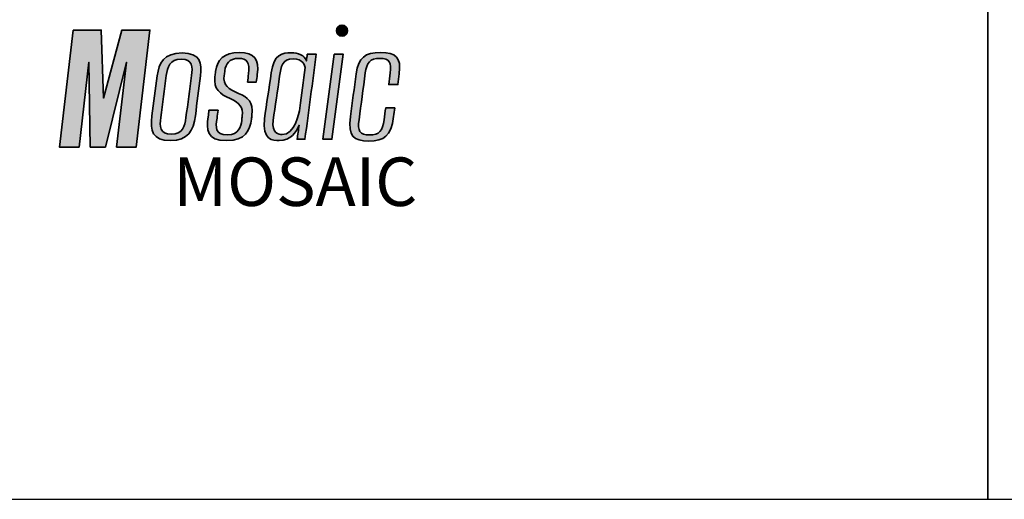
# Model space of a CAD drawing. Extents: x 25 to 1187, y -2034 to 454.
# Drawn here: x 206 to 214, y 36 to 40 of the extents above; entities that cross this region are included whole.
import ezdxf

# ---------------------------------------------------------------- set-up
doc = ezdxf.new("R2010")
doc.units = 0
doc.header["$LTSCALE"] = 0.5
doc.header["$MEASUREMENT"] = 0
doc.layers.get('0').update_dxf_attribs({"linetype": 'CONTINUOUS'})
doc.layers.get('Defpoints').update_dxf_attribs({"color": 255, "linetype": 'CONTINUOUS'})
doc.layers.add('PDF2_Geometry', color=7, linetype='CONTINUOUS', true_color=0x636466)
doc.layers.add('PDF2_Solid Fills', color=7, linetype='CONTINUOUS', true_color=0x636466)
doc.styles.add('Arial Narrow', font='ARIALN.TTF')

msp = doc.modelspace()

# ---------------------------------------------------------------- hatches: boundary and pattern name
at = {"layer": 'PDF2_Solid Fills', "transparency": 33554559}
h = msp.add_hatch(color=7, dxfattribs=at)
h.dxf.hatch_style = 1
edge = h.paths.add_edge_path()
edge.add_ellipse((208.251, 40.0144), major_axis=(0, 0.0452), ratio=0.984903, start_angle=0, end_angle=360)
h = msp.add_hatch(color=7, dxfattribs=at)
h.dxf.hatch_style = 1
h.paths.add_polyline_path([(206.4975, 39.7568), (206.4177, 39.0682), (206.5773, 39.0682), (206.689, 40.0191), (206.4602, 40.0191), (206.3113, 39.4656), (206.2927, 40.0191), (206.0639, 40.0191), (205.9522, 39.0682), (206.1118, 39.0682), (206.1916, 39.7568), (206.2036, 39.0682), (206.3259, 39.0682)])
h = msp.add_hatch(color=7, dxfattribs=at)
h.dxf.hatch_style = 1
edge = h.paths.add_edge_path()
edge.add_spline(control_points=[(207.058, 39.3209), (207.0721, 39.4298), (207.0861, 39.5387), (207.1002, 39.6476)], knot_values=[3, 3, 3, 3, 4, 4, 4, 4], weights=[1, 1, 1, 1], degree=3, periodic=0)
edge.add_spline(control_points=[(207.1002, 39.6476), (207.1134, 39.7496), (207.0989, 39.8333), (206.9499, 39.8333)], knot_values=[2, 2, 2, 2, 3, 3, 3, 3], weights=[1, 1, 1, 1], degree=3, periodic=0)
edge.add_spline(control_points=[(206.9499, 39.8333), (206.8008, 39.8333), (206.7613, 39.7496), (206.7481, 39.6476)], knot_values=[1, 1, 1, 1, 2, 2, 2, 2], weights=[1, 1, 1, 1], degree=3, periodic=0)
edge.add_spline(control_points=[(206.7481, 39.6476), (206.7336, 39.5387), (206.7191, 39.4298), (206.7046, 39.3209)], knot_values=[0, 0, 0, 0, 1, 1, 1, 1], weights=[1, 1, 1, 1], degree=3, periodic=0)
edge.add_spline(control_points=[(206.7046, 39.3209), (206.6888, 39.1995), (206.7072, 39.1213), (206.8549, 39.1213)], knot_values=[5, 5, 5, 5, 6, 6, 6, 6], weights=[1, 1, 1, 1], degree=3, periodic=0)
edge.add_spline(control_points=[(206.8549, 39.1213), (207.0013, 39.1213), (207.0408, 39.1995), (207.058, 39.3209)], knot_values=[4, 4, 4, 4, 5, 5, 5, 5], weights=[1, 1, 1, 1], degree=3, periodic=0)
edge = h.paths.add_edge_path(flags=16)
edge.add_spline(control_points=[(206.7771, 39.307), (206.7921, 39.421), (206.807, 39.535), (206.8219, 39.649)], knot_values=[0, 0, 0, 0, 1, 1, 1, 1], weights=[1, 1, 1, 1], degree=3, periodic=0)
edge.add_spline(control_points=[(206.8219, 39.649), (206.8312, 39.7161), (206.8483, 39.7817), (206.9433, 39.7817), (207.0382, 39.7817), (207.0356, 39.7161), (207.0277, 39.649)], knot_values=[4, 4, 4, 4, 5, 5, 5, 6, 6, 6, 6], weights=[1, 1, 1, 1, 1, 1, 1], degree=3, periodic=0)
edge.add_spline(control_points=[(207.0277, 39.649), (207.0123, 39.535), (206.9969, 39.421), (206.9815, 39.307)], knot_values=[3, 3, 3, 3, 4, 4, 4, 4], weights=[1, 1, 1, 1], degree=3, periodic=0)
edge.add_spline(control_points=[(206.9815, 39.307), (206.9723, 39.2386), (206.9564, 39.1729), (206.8615, 39.1729), (206.7666, 39.1729), (206.7679, 39.2386), (206.7771, 39.307)], knot_values=[1, 1, 1, 1, 2, 2, 2, 3, 3, 3, 3], weights=[1, 1, 1, 1, 1, 1, 1], degree=3, periodic=0)
h = msp.add_hatch(color=7, dxfattribs=at)
h.dxf.hatch_style = 1
edge = h.paths.add_edge_path()
edge.add_spline(control_points=[(207.2347, 39.3028), (207.2373, 39.3242), (207.24, 39.3456), (207.2426, 39.367)], knot_values=[8, 8, 8, 8, 9, 9, 9, 9], weights=[1, 1, 1, 1], degree=3, periodic=0)
edge.add_spline(control_points=[(207.2426, 39.367), (207.218, 39.367), (207.1934, 39.367), (207.1688, 39.367)], knot_values=[7, 7, 7, 7, 8, 8, 8, 8], weights=[1, 1, 1, 1], degree=3, periodic=0)
edge.add_spline(control_points=[(207.1688, 39.367), (207.1666, 39.3493), (207.1644, 39.3316), (207.1622, 39.314)], knot_values=[6, 6, 6, 6, 7, 7, 7, 7], weights=[1, 1, 1, 1], degree=3, periodic=0)
edge.add_spline(control_points=[(207.1622, 39.314), (207.149, 39.2134), (207.145, 39.1199), (207.3138, 39.1199)], knot_values=[5, 5, 5, 5, 6, 6, 6, 6], weights=[1, 1, 1, 1], degree=3, periodic=0)
edge.add_spline(control_points=[(207.3138, 39.1199), (207.4655, 39.1199), (207.5011, 39.2037), (207.5143, 39.2944)], knot_values=[4, 4, 4, 4, 5, 5, 5, 5], weights=[1, 1, 1, 1], degree=3, periodic=0)
edge.add_spline(control_points=[(207.5143, 39.2944), (207.5156, 39.3047), (207.5169, 39.3149), (207.5182, 39.3251)], knot_values=[3, 3, 3, 3, 4, 4, 4, 4], weights=[1, 1, 1, 1], degree=3, periodic=0)
edge.add_spline(control_points=[(207.5182, 39.3251), (207.534, 39.4396), (207.4826, 39.4703), (207.4101, 39.5038)], knot_values=[2, 2, 2, 2, 3, 3, 3, 3], weights=[1, 1, 1, 1], degree=3, periodic=0)
edge.add_spline(control_points=[(207.4101, 39.5038), (207.3283, 39.5401), (207.2808, 39.5681), (207.2927, 39.6504)], knot_values=[1, 1, 1, 1, 2, 2, 2, 2], weights=[1, 1, 1, 1], degree=3, periodic=0)
edge.add_spline(control_points=[(207.2927, 39.6504), (207.2945, 39.663), (207.2962, 39.6756), (207.298, 39.6881)], knot_values=[0, 0, 0, 0, 1, 1, 1, 1], weights=[1, 1, 1, 1], degree=3, periodic=0)
edge.add_spline(control_points=[(207.298, 39.6881), (207.3046, 39.744), (207.3323, 39.7887), (207.4101, 39.7887)], knot_values=[21, 21, 21, 21, 22, 22, 22, 22], weights=[1, 1, 1, 1], degree=3, periodic=0)
edge.add_spline(control_points=[(207.4101, 39.7887), (207.476, 39.7887), (207.5024, 39.758), (207.4905, 39.663)], knot_values=[20, 20, 20, 20, 21, 21, 21, 21], weights=[1, 1, 1, 1], degree=3, periodic=0)
edge.add_spline(control_points=[(207.4905, 39.663), (207.4879, 39.6407), (207.4852, 39.6183), (207.4826, 39.596)], knot_values=[19, 19, 19, 19, 20, 20, 20, 20], weights=[1, 1, 1, 1], degree=3, periodic=0)
edge.add_spline(control_points=[(207.4826, 39.596), (207.5063, 39.596), (207.5301, 39.596), (207.5538, 39.596)], knot_values=[18, 18, 18, 18, 19, 19, 19, 19], weights=[1, 1, 1, 1], degree=3, periodic=0)
edge.add_spline(control_points=[(207.5538, 39.596), (207.5564, 39.616), (207.5591, 39.636), (207.5617, 39.656)], knot_values=[17, 17, 17, 17, 18, 18, 18, 18], weights=[1, 1, 1, 1], degree=3, periodic=0)
edge.add_spline(control_points=[(207.5617, 39.656), (207.5789, 39.7845), (207.538, 39.8361), (207.4153, 39.8361)], knot_values=[16, 16, 16, 16, 17, 17, 17, 17], weights=[1, 1, 1, 1], degree=3, periodic=0)
edge.add_spline(control_points=[(207.4153, 39.8361), (207.2888, 39.8361), (207.2347, 39.7775), (207.2228, 39.6826)], knot_values=[15, 15, 15, 15, 16, 16, 16, 16], weights=[1, 1, 1, 1], degree=3, periodic=0)
edge.add_spline(control_points=[(207.2228, 39.6826), (207.2211, 39.6686), (207.2193, 39.6546), (207.2175, 39.6407)], knot_values=[14, 14, 14, 14, 15, 15, 15, 15], weights=[1, 1, 1, 1], degree=3, periodic=0)
edge.add_spline(control_points=[(207.2175, 39.6407), (207.203, 39.5388), (207.2584, 39.4983), (207.3402, 39.462)], knot_values=[13, 13, 13, 13, 14, 14, 14, 14], weights=[1, 1, 1, 1], degree=3, periodic=0)
edge.add_spline(control_points=[(207.3402, 39.462), (207.4206, 39.4271), (207.4483, 39.3894), (207.4391, 39.3209)], knot_values=[12, 12, 12, 12, 13, 13, 13, 13], weights=[1, 1, 1, 1], degree=3, periodic=0)
edge.add_spline(control_points=[(207.4391, 39.3209), (207.4378, 39.3084), (207.4364, 39.2958), (207.4351, 39.2832)], knot_values=[11, 11, 11, 11, 12, 12, 12, 12], weights=[1, 1, 1, 1], degree=3, periodic=0)
edge.add_spline(control_points=[(207.4351, 39.2832), (207.4285, 39.2344), (207.4127, 39.1674), (207.3191, 39.1674)], knot_values=[10, 10, 10, 10, 11, 11, 11, 11], weights=[1, 1, 1, 1], degree=3, periodic=0)
edge.add_spline(control_points=[(207.3191, 39.1674), (207.2136, 39.1674), (207.2241, 39.2302), (207.2347, 39.3028)], knot_values=[9, 9, 9, 9, 10, 10, 10, 10], weights=[1, 1, 1, 1], degree=3, periodic=0)
h = msp.add_hatch(color=7, dxfattribs=at)
h.dxf.hatch_style = 1
edge = h.paths.add_edge_path()
edge.add_spline(control_points=[(207.9613, 39.7677), (207.9481, 39.8138), (207.894, 39.8347), (207.8373, 39.8347)], knot_values=[2, 2, 2, 2, 3, 3, 3, 3], weights=[1, 1, 1, 1], degree=3, periodic=0)
edge.add_spline(control_points=[(207.8373, 39.8347), (207.7687, 39.8347), (207.6936, 39.8236), (207.6751, 39.67)], knot_values=[1, 1, 1, 1, 2, 2, 2, 2], weights=[1, 1, 1, 1], degree=3, periodic=0)
edge.add_spline(control_points=[(207.6751, 39.67), (207.6567, 39.5457), (207.6382, 39.4215), (207.6197, 39.2972)], knot_values=[0, 0, 0, 0, 1, 1, 1, 1], weights=[1, 1, 1, 1], degree=3, periodic=0)
edge.add_spline(control_points=[(207.6197, 39.2972), (207.6, 39.1241), (207.6909, 39.1199), (207.7397, 39.1199)], knot_values=[9, 9, 9, 9, 10, 10, 10, 10], weights=[1, 1, 1, 1], degree=3, periodic=0)
edge.add_spline(control_points=[(207.7397, 39.1199), (207.8347, 39.1199), (207.8795, 39.1911), (207.9019, 39.2455)], knot_values=[8, 8, 8, 8, 9, 9, 9, 9], weights=[1, 1, 1, 1], degree=3, periodic=0)
edge.add_spline(control_points=[(207.9019, 39.2455), (207.8967, 39.2074), (207.8914, 39.1692), (207.8861, 39.1311)], knot_values=[7, 7, 7, 7, 8, 8, 8, 8], weights=[1, 1, 1, 1], degree=3, periodic=0)
edge.add_spline(control_points=[(207.8861, 39.1311), (207.9072, 39.1311), (207.9283, 39.1311), (207.9494, 39.1311)], knot_values=[6, 6, 6, 6, 7, 7, 7, 7], weights=[1, 1, 1, 1], degree=3, periodic=0)
edge.add_spline(control_points=[(207.9494, 39.1311), (207.9802, 39.3614), (208.0109, 39.5918), (208.0417, 39.8222)], knot_values=[5, 5, 5, 5, 6, 6, 6, 6], weights=[1, 1, 1, 1], degree=3, periodic=0)
edge.add_spline(control_points=[(208.0417, 39.8222), (208.0171, 39.8222), (207.9925, 39.8222), (207.9679, 39.8222)], knot_values=[4, 4, 4, 4, 5, 5, 5, 5], weights=[1, 1, 1, 1], degree=3, periodic=0)
edge.add_spline(control_points=[(207.9679, 39.8222), (207.9657, 39.804), (207.9635, 39.7859), (207.9613, 39.7677)], knot_values=[3, 3, 3, 3, 4, 4, 4, 4], weights=[1, 1, 1, 1], degree=3, periodic=0)
edge = h.paths.add_edge_path(flags=16)
edge.add_spline(control_points=[(207.7437, 39.6435), (207.7529, 39.723), (207.7661, 39.7859), (207.8531, 39.7859)], knot_values=[2, 2, 2, 2, 3, 3, 3, 3], weights=[1, 1, 1, 1], degree=3, periodic=0)
edge.add_spline(control_points=[(207.8531, 39.7859), (207.9362, 39.7859), (207.9454, 39.7286), (207.952, 39.7147)], knot_values=[1, 1, 1, 1, 2, 2, 2, 2], weights=[1, 1, 1, 1], degree=3, periodic=0)
edge.add_spline(control_points=[(207.952, 39.7147), (207.9375, 39.6048), (207.923, 39.495), (207.9085, 39.3852)], knot_values=[0, 0, 0, 0, 1, 1, 1, 1], weights=[1, 1, 1, 1], degree=3, periodic=0)
edge.add_spline(control_points=[(207.9085, 39.3852), (207.9019, 39.3419), (207.8663, 39.1687), (207.7635, 39.1687)], knot_values=[5, 5, 5, 5, 6, 6, 6, 6], weights=[1, 1, 1, 1], degree=3, periodic=0)
edge.add_spline(control_points=[(207.7635, 39.1687), (207.7384, 39.1687), (207.6764, 39.1771), (207.6909, 39.2846)], knot_values=[4, 4, 4, 4, 5, 5, 5, 5], weights=[1, 1, 1, 1], degree=3, periodic=0)
edge.add_spline(control_points=[(207.6909, 39.2846), (207.7085, 39.4042), (207.7261, 39.5239), (207.7437, 39.6435)], knot_values=[3, 3, 3, 3, 4, 4, 4, 4], weights=[1, 1, 1, 1], degree=3, periodic=0)
h = msp.add_hatch(color=7, dxfattribs=at)
h.dxf.hatch_style = 1
h.paths.add_polyline_path([(208.2606, 39.8222), (208.1881, 39.8222), (208.0958, 39.1311), (208.1683, 39.1311)])
h = msp.add_hatch(color=7, dxfattribs=at)
h.dxf.hatch_style = 1
edge = h.paths.add_edge_path()
edge.add_spline(control_points=[(208.4399, 39.67), (208.4518, 39.7538), (208.4782, 39.7887), (208.5586, 39.7887), (208.6391, 39.7887), (208.6536, 39.7538), (208.643, 39.67)], knot_values=[13, 13, 13, 13, 14, 14, 14, 15, 15, 15, 15], weights=[1, 1, 1, 1, 1, 1, 1], degree=3, periodic=0)
edge.add_spline(control_points=[(208.643, 39.67), (208.6391, 39.6388), (208.6351, 39.6076), (208.6311, 39.5764)], knot_values=[12, 12, 12, 12, 13, 13, 13, 13], weights=[1, 1, 1, 1], degree=3, periodic=0)
edge.add_spline(control_points=[(208.6311, 39.5764), (208.6558, 39.5764), (208.6804, 39.5764), (208.705, 39.5764)], knot_values=[11, 11, 11, 11, 12, 12, 12, 12], weights=[1, 1, 1, 1], degree=3, periodic=0)
edge.add_spline(control_points=[(208.705, 39.5764), (208.7085, 39.6058), (208.712, 39.6351), (208.7155, 39.6644)], knot_values=[10, 10, 10, 10, 11, 11, 11, 11], weights=[1, 1, 1, 1], degree=3, periodic=0)
edge.add_spline(control_points=[(208.7155, 39.6644), (208.734, 39.7956), (208.6892, 39.8361), (208.5652, 39.8361)], knot_values=[9, 9, 9, 9, 10, 10, 10, 10], weights=[1, 1, 1, 1], degree=3, periodic=0)
edge.add_spline(control_points=[(208.5652, 39.8361), (208.4386, 39.8361), (208.3832, 39.7956), (208.3661, 39.6644)], knot_values=[8, 8, 8, 8, 9, 9, 9, 9], weights=[1, 1, 1, 1], degree=3, periodic=0)
edge.add_spline(control_points=[(208.3661, 39.6644), (208.3507, 39.5481), (208.3353, 39.4317), (208.3199, 39.3154)], knot_values=[7, 7, 7, 7, 8, 8, 8, 8], weights=[1, 1, 1, 1], degree=3, periodic=0)
edge.add_spline(control_points=[(208.3199, 39.3154), (208.2975, 39.1534), (208.345, 39.1171), (208.4703, 39.1171)], knot_values=[6, 6, 6, 6, 7, 7, 7, 7], weights=[1, 1, 1, 1], degree=3, periodic=0)
edge.add_spline(control_points=[(208.4703, 39.1171), (208.5929, 39.1171), (208.6483, 39.1534), (208.6707, 39.3154)], knot_values=[5, 5, 5, 5, 6, 6, 6, 6], weights=[1, 1, 1, 1], degree=3, periodic=0)
edge.add_spline(control_points=[(208.6707, 39.3154), (208.6738, 39.3391), (208.6769, 39.3628), (208.6799, 39.3866)], knot_values=[4, 4, 4, 4, 5, 5, 5, 5], weights=[1, 1, 1, 1], degree=3, periodic=0)
edge.add_spline(control_points=[(208.6799, 39.3866), (208.6553, 39.3866), (208.6307, 39.3866), (208.6061, 39.3866)], knot_values=[3, 3, 3, 3, 4, 4, 4, 4], weights=[1, 1, 1, 1], degree=3, periodic=0)
edge.add_spline(control_points=[(208.6061, 39.3866), (208.6017, 39.3544), (208.5973, 39.3223), (208.5929, 39.2902)], knot_values=[2, 2, 2, 2, 3, 3, 3, 3], weights=[1, 1, 1, 1], degree=3, periodic=0)
edge.add_spline(control_points=[(208.5929, 39.2902), (208.581, 39.1981), (208.556, 39.166), (208.4742, 39.166), (208.3925, 39.166), (208.3766, 39.1981), (208.3898, 39.2902)], knot_values=[0, 0, 0, 0, 1, 1, 1, 2, 2, 2, 2], weights=[1, 1, 1, 1, 1, 1, 1], degree=3, periodic=0)
edge.add_spline(control_points=[(208.3898, 39.2902), (208.4065, 39.4168), (208.4232, 39.5434), (208.4399, 39.67)], knot_values=[15, 15, 15, 15, 16, 16, 16, 16], weights=[1, 1, 1, 1], degree=3, periodic=0)

# ---------------------------------------------------------------- linework, layer by layer
at = {"layer": 'Defpoints'}
for points in [[(200.7203, 36.2041), (213.5043, 36.2041), (213.5043, 46.8378), (200.7203, 46.8378)], [(213.5043, 36.2041), (226.2883, 36.2041), (226.2883, 46.8378), (213.5043, 46.8378)]]:
    msp.add_lwpolyline(points, close=True, dxfattribs=at)
at = {"layer": 'PDF2_Geometry', "color": 7, "lineweight": 35}
for points in [[(206.0639, 40.0191), (206.2927, 40.0191), (206.3113, 39.4656), (206.4602, 40.0191), (206.689, 40.0191), (206.5773, 39.0682), (206.4177, 39.0682), (206.4975, 39.7568), (206.3259, 39.0682), (206.2036, 39.0682), (206.1916, 39.7568), (206.1118, 39.0682), (205.9522, 39.0682), (206.0639, 40.0191)], [(208.1881, 39.8222), (208.2606, 39.8222), (208.1683, 39.1311), (208.0958, 39.1311), (208.1881, 39.8222)]]:
    msp.add_lwpolyline(points, close=True, dxfattribs=at)
msp.add_ellipse((208.251, 40.0144), major_axis=(0, 0.0452), ratio=0.984903, start_param=-3.141592653589793, end_param=3.141592653589793, dxfattribs=at)
for points, knots in [([(206.7046, 39.3209), (206.7191, 39.4298), (206.7336, 39.5387), (206.7481, 39.6476), (206.7613, 39.7496), (206.8008, 39.8333), (206.9499, 39.8333), (207.0989, 39.8333), (207.1134, 39.7496), (207.1002, 39.6476), (207.0861, 39.5387), (207.0721, 39.4298), (207.058, 39.3209), (207.0408, 39.1995), (207.0013, 39.1213), (206.8549, 39.1213), (206.7072, 39.1213), (206.6888, 39.1995), (206.7046, 39.3209)], [0, 0, 0, 0, 1, 1, 1, 2, 2, 2, 3, 3, 3, 4, 4, 4, 5, 5, 5, 6, 6, 6, 6]), ([(207.298, 39.6881), (207.2962, 39.6756), (207.2945, 39.663), (207.2927, 39.6504), (207.2808, 39.5681), (207.3283, 39.5401), (207.4101, 39.5038), (207.4826, 39.4703), (207.534, 39.4396), (207.5182, 39.3251), (207.5169, 39.3149), (207.5156, 39.3047), (207.5143, 39.2944), (207.5011, 39.2037), (207.4655, 39.1199), (207.3138, 39.1199), (207.145, 39.1199), (207.149, 39.2134), (207.1622, 39.314), (207.1644, 39.3316), (207.1666, 39.3493), (207.1688, 39.367), (207.1934, 39.367), (207.218, 39.367), (207.2426, 39.367), (207.24, 39.3456), (207.2373, 39.3242), (207.2347, 39.3028), (207.2241, 39.2302), (207.2136, 39.1674), (207.3191, 39.1674), (207.4127, 39.1674), (207.4285, 39.2344), (207.4351, 39.2832), (207.4364, 39.2958), (207.4378, 39.3084), (207.4391, 39.3209), (207.4483, 39.3894), (207.4206, 39.4271), (207.3402, 39.462), (207.2584, 39.4983), (207.203, 39.5388), (207.2175, 39.6407), (207.2193, 39.6546), (207.2211, 39.6686), (207.2228, 39.6826), (207.2347, 39.7775), (207.2888, 39.8361), (207.4153, 39.8361), (207.538, 39.8361), (207.5789, 39.7845), (207.5617, 39.656), (207.5591, 39.636), (207.5564, 39.616), (207.5538, 39.596), (207.5301, 39.596), (207.5063, 39.596), (207.4826, 39.596), (207.4852, 39.6183), (207.4879, 39.6407), (207.4905, 39.663), (207.5024, 39.758), (207.476, 39.7887), (207.4101, 39.7887), (207.3323, 39.7887), (207.3046, 39.744), (207.298, 39.6881)], [0, 0, 0, 0, 1, 1, 1, 2, 2, 2, 3, 3, 3, 4, 4, 4, 5, 5, 5, 6, 6, 6, 7, 7, 7, 8, 8, 8, 9, 9, 9, 10, 10, 10, 11, 11, 11, 12, 12, 12, 13, 13, 13, 14, 14, 14, 15, 15, 15, 16, 16, 16, 17, 17, 17, 18, 18, 18, 19, 19, 19, 20, 20, 20, 21, 21, 21, 22, 22, 22, 22]), ([(207.6197, 39.2972), (207.6382, 39.4215), (207.6567, 39.5457), (207.6751, 39.67), (207.6936, 39.8236), (207.7687, 39.8347), (207.8373, 39.8347), (207.894, 39.8347), (207.9481, 39.8138), (207.9613, 39.7677), (207.9635, 39.7859), (207.9657, 39.804), (207.9679, 39.8222), (207.9925, 39.8222), (208.0171, 39.8222), (208.0417, 39.8222), (208.0109, 39.5918), (207.9802, 39.3614), (207.9494, 39.1311), (207.9283, 39.1311), (207.9072, 39.1311), (207.8861, 39.1311), (207.8914, 39.1692), (207.8967, 39.2074), (207.9019, 39.2455), (207.8795, 39.1911), (207.8347, 39.1199), (207.7397, 39.1199), (207.6909, 39.1199), (207.6, 39.1241), (207.6197, 39.2972)], [0, 0, 0, 0, 1, 1, 1, 2, 2, 2, 3, 3, 3, 4, 4, 4, 5, 5, 5, 6, 6, 6, 7, 7, 7, 8, 8, 8, 9, 9, 9, 10, 10, 10, 10]), ([(208.3898, 39.2902), (208.3766, 39.1981), (208.3925, 39.166), (208.4742, 39.166), (208.556, 39.166), (208.581, 39.1981), (208.5929, 39.2902), (208.5973, 39.3223), (208.6017, 39.3544), (208.6061, 39.3866), (208.6307, 39.3866), (208.6553, 39.3866), (208.6799, 39.3866), (208.6769, 39.3628), (208.6738, 39.3391), (208.6707, 39.3154), (208.6483, 39.1534), (208.5929, 39.1171), (208.4703, 39.1171), (208.345, 39.1171), (208.2975, 39.1534), (208.3199, 39.3154), (208.3353, 39.4317), (208.3507, 39.5481), (208.3661, 39.6644), (208.3832, 39.7956), (208.4386, 39.8361), (208.5652, 39.8361), (208.6892, 39.8361), (208.734, 39.7956), (208.7155, 39.6644), (208.712, 39.6351), (208.7085, 39.6058), (208.705, 39.5764), (208.6804, 39.5764), (208.6558, 39.5764), (208.6311, 39.5764), (208.6351, 39.6076), (208.6391, 39.6388), (208.643, 39.67), (208.6536, 39.7538), (208.6391, 39.7887), (208.5586, 39.7887), (208.4782, 39.7887), (208.4518, 39.7538), (208.4399, 39.67), (208.4232, 39.5434), (208.4065, 39.4168), (208.3898, 39.2902)], [0, 0, 0, 0, 1, 1, 1, 2, 2, 2, 3, 3, 3, 4, 4, 4, 5, 5, 5, 6, 6, 6, 7, 7, 7, 8, 8, 8, 9, 9, 9, 10, 10, 10, 11, 11, 11, 12, 12, 12, 13, 13, 13, 14, 14, 14, 15, 15, 15, 16, 16, 16, 16]), ([(206.8219, 39.649), (206.807, 39.535), (206.7921, 39.421), (206.7771, 39.307), (206.7679, 39.2386), (206.7666, 39.1729), (206.8615, 39.1729), (206.9564, 39.1729), (206.9723, 39.2386), (206.9815, 39.307), (206.9969, 39.421), (207.0123, 39.535), (207.0277, 39.649), (207.0356, 39.7161), (207.0382, 39.7817), (206.9433, 39.7817), (206.8483, 39.7817), (206.8312, 39.7161), (206.8219, 39.649)], [0, 0, 0, 0, 1, 1, 1, 2, 2, 2, 3, 3, 3, 4, 4, 4, 5, 5, 5, 6, 6, 6, 6]), ([(207.9085, 39.3852), (207.923, 39.495), (207.9375, 39.6048), (207.952, 39.7147), (207.9454, 39.7286), (207.9362, 39.7859), (207.8531, 39.7859), (207.7661, 39.7859), (207.7529, 39.723), (207.7437, 39.6435), (207.7261, 39.5239), (207.7085, 39.4042), (207.6909, 39.2846), (207.6764, 39.1771), (207.7384, 39.1687), (207.7635, 39.1687), (207.8663, 39.1687), (207.9019, 39.3419), (207.9085, 39.3852)], [0, 0, 0, 0, 1, 1, 1, 2, 2, 2, 3, 3, 3, 4, 4, 4, 5, 5, 5, 6, 6, 6, 6])]:
    msp.add_open_spline(points, degree=3, knots=knots, dxfattribs=at)

# ---------------------------------------------------------------- texts
at = {"insert": (206.879, 38.9832), "char_height": 0.394383, "attachment_point": 1, "style": 'Arial Narrow'}
msp.add_mtext_dynamic_manual_height_columns('{\\fArial Narrow|b0|i1|c0|p34;MOSAIC}', width=5.021708, gutter_width=1.9719, heights=[0], dxfattribs=at)

doc.saveas('drawing.dxf')
